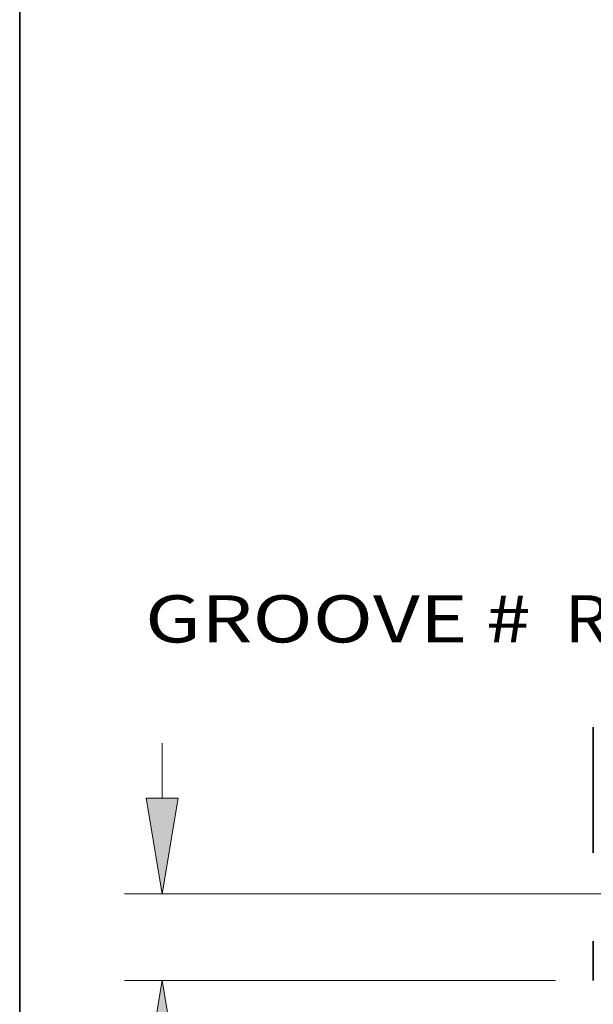
# Model space of a CAD drawing. Extents: x 0 to 10.8, y 0 to 8.3.
# Drawn here: x 0.2 to 1.4, y 1.2 to 3.3 of the extents above; entities that cross this region are included whole.
import ezdxf
from ezdxf.enums import TextEntityAlignment as Align

# ---------------------------------------------------------------- set-up
doc = ezdxf.new("R2010")
doc.units = 0
doc.header["$MEASUREMENT"] = 0
doc.layers.get('0').update_dxf_attribs({"lineweight": 13})
doc.layers.add('1', color=7, linetype='Continuous', lineweight=13)
doc.styles.get("Standard").update_dxf_attribs({"font": 'isocp.shx'})

# ---------------------------------------------------------------- blocks, each defined once
blk = doc.blocks.new('BLOCK16')
at = {"color": 7, "lineweight": 13, "ltscale": 0.03937}
blk.add_lwpolyline([(-6.375, 0.3027), (-7.4197, 3.1355), (-7.6166, 3.1355)], dxfattribs=at)
blk.add_solid([(-6.7915, 1.0327), (-6.375, 0.3027), (-6.5322, 1.1283)], dxfattribs=at)
for s, p, p2 in [('GROOVE # ', (-12.6304, 2.9271), (-9.1334, 2.9271)), (' R53', (-9.1334, 2.9271), (-7.943, 2.9271))]:
    blk.add_text(s, height=0.40802, dxfattribs=at).set_placement(p, p2, align=Align.FIT)
blk = doc.blocks.new('BLOCK23')
at = {"color": 7, "lineweight": 13, "ltscale": 0.011914}
blk.add_line((-12.4825, 1.5791), (-12.4825, 2.0557), dxfattribs=at)
at = {"color": 7, "lineweight": 13, "ltscale": 0.03937}
for p, q in [((4.3967, 0.75), (-12.809, 0.75)), ((-9.0764, 0), (-12.809, 0))]:
    blk.add_line(p, q, dxfattribs=at)
for points in [[(-12.6207, 1.5791), (-12.4825, 0.75), (-12.3444, 1.5791)], [(-12.3444, -0.8291), (-12.4825, 0), (-12.6207, -0.8291)]]:
    blk.add_lwpolyline(points, close=True, dxfattribs=at)
for points in [[(-12.6207, 1.5791), (-12.4825, 0.75), (-12.6207, 1.5791), (-12.3444, 1.5791)], [(-12.3444, -0.8291), (-12.4825, 0), (-12.3444, -0.8291), (-12.6207, -0.8291)]]:
    blk.add_solid(points, dxfattribs=at)

msp = doc.modelspace()

# ---------------------------------------------------------------- linework, layer by layer
at = {"color": 7, "lineweight": 35, "ltscale": 0.006567}
msp.add_line((1.4478, 1.8182), (1.4478, 1.5555), dxfattribs=at)
at = {"color": 7, "lineweight": 35, "ltscale": 0.002059}
msp.add_line((1.4478, 1.3715), (1.4478, 1.2892), dxfattribs=at)
at = {"layer": '1', "color": 7, "lineweight": 35, "ltscale": 0.03937}
msp.add_line((0.25, 0.25), (0.25, 8.25), dxfattribs=at)

# ---------------------------------------------------------------- block references
at = {"lineweight": 0, "xscale": 0.2412289444822405, "yscale": 0.2412289444822405, "zscale": 0.2412289444822405}
for name in ['BLOCK16', 'BLOCK23']:
    msp.add_blockref(name, (3.5586, 1.2892), dxfattribs=at)

doc.saveas('drawing.dxf')
